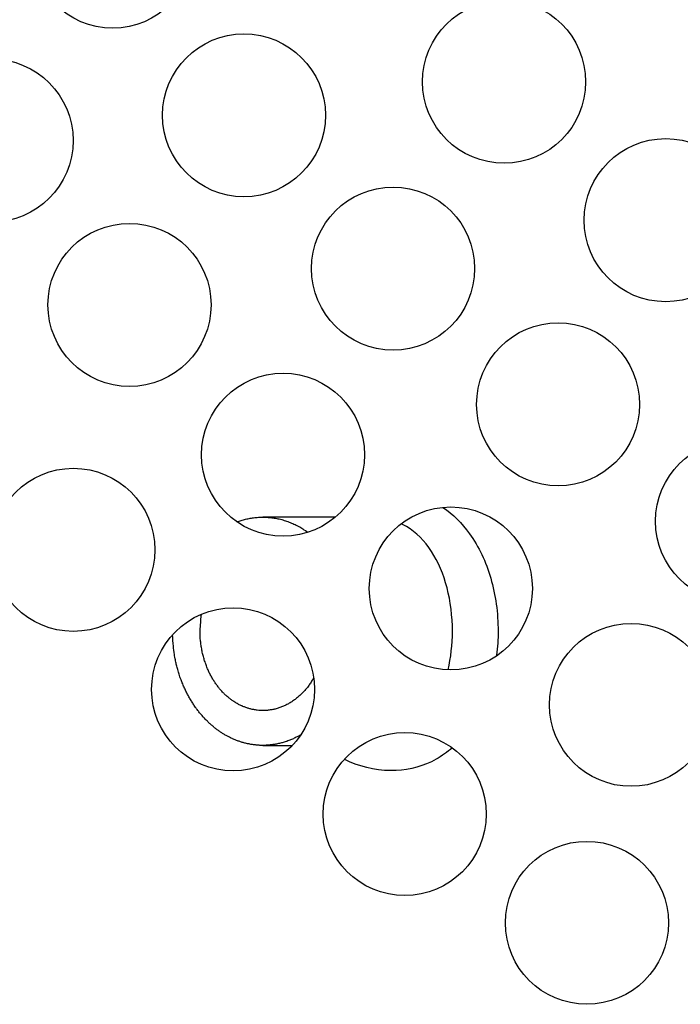
# Model space of a CAD drawing. Units: inches. Extents: x 15 to 251, y -196 to -8.
# Drawn here: x 86 to 88, y -173 to -170 of the extents above; entities that cross this region are included whole.
import ezdxf

# ---------------------------------------------------------------- set-up
doc = ezdxf.new("R2010")
doc.units = ezdxf.units.IN
doc.header["$MEASUREMENT"] = 0
doc.layers.add('Layer 1', color=7, linetype='Continuous')

# ---------------------------------------------------------------- blocks, each defined once
blk = doc.blocks.new('block 10139')
at = {"layer": 'Layer 1', "color": 7, "lineweight": 25, "true_color": 0xffffff}
blk.add_open_spline([(87.5748, -172.4749), (87.5748, -172.3533), (87.4761, -172.2548), (87.3547, -172.2548), (87.2331, -172.2548), (87.1347, -172.3533), (87.1347, -172.4749), (87.1347, -172.5962), (87.2331, -172.6947), (87.3547, -172.6947), (87.4761, -172.6947), (87.5748, -172.5962), (87.5748, -172.4749), (87.5748, -172.4749), (87.5748, -172.4749), (87.5748, -172.4749)], degree=3, knots=[0, 0, 0, 0, 1, 1, 1, 2, 2, 2, 3, 3, 3, 4, 4, 4, 5, 5, 5, 5], dxfattribs=at)
blk = doc.blocks.new('block 10140')
at = {"layer": 'Layer 1', "color": 7, "lineweight": 25, "true_color": 0xffffff}
blk.add_open_spline([(86.6199, -171.8448), (86.6199, -171.7232), (86.5215, -171.6243), (86.3999, -171.6243), (86.2785, -171.6243), (86.1799, -171.7232), (86.1799, -171.8448), (86.1799, -171.9661), (86.2785, -172.0646), (86.3999, -172.0646), (86.5215, -172.0646), (86.6199, -171.9661), (86.6199, -171.8448), (86.6199, -171.8448), (86.6199, -171.8448), (86.6199, -171.8448)], degree=3, knots=[0, 0, 0, 0, 1, 1, 1, 2, 2, 2, 3, 3, 3, 4, 4, 4, 5, 5, 5, 5], dxfattribs=at)
blk = doc.blocks.new('block 10185')
at = {"layer": 'Layer 1', "color": 7, "lineweight": 25, "true_color": 0xffffff}
blk.add_open_spline([(86.1889, -171.4679), (86.1889, -171.3463), (86.0904, -171.2478), (85.9687, -171.2478), (85.8471, -171.2478), (85.7488, -171.3463), (85.7488, -171.4679), (85.7488, -171.5892), (85.8471, -171.6881), (85.9687, -171.6881), (86.0904, -171.6881), (86.1889, -171.5892), (86.1889, -171.4679), (86.1889, -171.4679), (86.1889, -171.4679), (86.1889, -171.4679)], degree=3, knots=[0, 0, 0, 0, 1, 1, 1, 2, 2, 2, 3, 3, 3, 4, 4, 4, 5, 5, 5, 5], dxfattribs=at)
blk = doc.blocks.new('block 10186')
at = {"layer": 'Layer 1', "color": 7, "lineweight": 25, "true_color": 0xffffff}
blk.add_open_spline([(87.0832, -172.181), (87.0832, -172.0598), (86.9847, -171.9609), (86.8633, -171.9609), (86.7416, -171.9609), (86.6431, -172.0598), (86.6431, -172.181), (86.6431, -172.3027), (86.7416, -172.4012), (86.8633, -172.4012), (86.9847, -172.4012), (87.0832, -172.3027), (87.0832, -172.181), (87.0832, -172.181), (87.0832, -172.181), (87.0832, -172.181)], degree=3, knots=[0, 0, 0, 0, 1, 1, 1, 2, 2, 2, 3, 3, 3, 4, 4, 4, 5, 5, 5, 5], dxfattribs=at)
blk = doc.blocks.new('block 10198')
at = {"layer": 'Layer 1', "color": 7, "lineweight": 25, "true_color": 0xffffff}
blk.add_open_spline([(87.2076, -171.5723), (87.2076, -171.4507), (87.1091, -171.3522), (86.9876, -171.3522), (86.866, -171.3522), (86.7675, -171.4507), (86.7675, -171.5723), (86.7675, -171.6936), (86.866, -171.7921), (86.9876, -171.7921), (87.1091, -171.7921), (87.2076, -171.6936), (87.2076, -171.5723), (87.2076, -171.5723), (87.2076, -171.5723), (87.2076, -171.5723)], degree=3, knots=[0, 0, 0, 0, 1, 1, 1, 2, 2, 2, 3, 3, 3, 4, 4, 4, 5, 5, 5, 5], dxfattribs=at)
blk = doc.blocks.new('block 10199')
at = {"layer": 'Layer 1', "color": 7, "lineweight": 25, "true_color": 0xffffff}
blk.add_open_spline([(86.3403, -170.8065), (86.3403, -170.6852), (86.2418, -170.5867), (86.1202, -170.5867), (85.9987, -170.5867), (85.9002, -170.6852), (85.9002, -170.8065), (85.9002, -170.9284), (85.9987, -171.0269), (86.1202, -171.0269), (86.2418, -171.0269), (86.3403, -170.9284), (86.3403, -170.8065), (86.3403, -170.8065), (86.3403, -170.8065), (86.3403, -170.8065)], degree=3, knots=[0, 0, 0, 0, 1, 1, 1, 2, 2, 2, 3, 3, 3, 4, 4, 4, 5, 5, 5, 5], dxfattribs=at)
blk = doc.blocks.new('block 10238')
at = {"layer": 'Layer 1', "color": 7, "lineweight": 25, "true_color": 0xffffff}
blk.add_open_spline([(85.9681, -170.3631), (85.9681, -170.2415), (85.8695, -170.1429), (85.7481, -170.1429), (85.6263, -170.1429), (85.5279, -170.2415), (85.5279, -170.3631), (85.5279, -170.4847), (85.6263, -170.5832), (85.7481, -170.5832), (85.8695, -170.5832), (85.9681, -170.4847), (85.9681, -170.3631), (85.9681, -170.3631), (85.9681, -170.3631), (85.9681, -170.3631)], degree=3, knots=[0, 0, 0, 0, 1, 1, 1, 2, 2, 2, 3, 3, 3, 4, 4, 4, 5, 5, 5, 5], dxfattribs=at)
blk = doc.blocks.new('block 10239')
at = {"layer": 'Layer 1', "color": 7, "lineweight": 25, "true_color": 0xffffff}
blk.add_open_spline([(86.7547, -171.2113), (86.7547, -171.0896), (86.6562, -170.9911), (86.5348, -170.9911), (86.4133, -170.9911), (86.3148, -171.0896), (86.3148, -171.2113), (86.3148, -171.3325), (86.4133, -171.4311), (86.5348, -171.4311), (86.6562, -171.4311), (86.7547, -171.3325), (86.7547, -171.2113), (86.7547, -171.2113), (86.7547, -171.2113), (86.7547, -171.2113)], degree=3, knots=[0, 0, 0, 0, 1, 1, 1, 2, 2, 2, 3, 3, 3, 4, 4, 4, 5, 5, 5, 5], dxfattribs=at)
blk = doc.blocks.new('block 10240')
at = {"layer": 'Layer 1', "color": 7, "lineweight": 25, "true_color": 0xffffff}
blk.add_open_spline([(87.694, -171.8861), (87.694, -171.7649), (87.5955, -171.6664), (87.4739, -171.6664), (87.3525, -171.6664), (87.2539, -171.7649), (87.2539, -171.8861), (87.2539, -172.0078), (87.3525, -172.1063), (87.4739, -172.1063), (87.5955, -172.1063), (87.694, -172.0078), (87.694, -171.8861), (87.694, -171.8861), (87.694, -171.8861), (87.694, -171.8861)], degree=3, knots=[0, 0, 0, 0, 1, 1, 1, 2, 2, 2, 3, 3, 3, 4, 4, 4, 5, 5, 5, 5], dxfattribs=at)
blk = doc.blocks.new('block 10261')
at = {"layer": 'Layer 1', "color": 7, "lineweight": 25, "true_color": 0xffffff}
blk.add_open_spline([(87.497, -171.0755), (87.497, -170.9539), (87.3985, -170.855), (87.277, -170.855), (87.1556, -170.855), (87.057, -170.9539), (87.057, -171.0755), (87.057, -171.1968), (87.1556, -171.2953), (87.277, -171.2953), (87.3985, -171.2953), (87.497, -171.1968), (87.497, -171.0755), (87.497, -171.0755), (87.497, -171.0755), (87.497, -171.0755)], degree=3, knots=[0, 0, 0, 0, 1, 1, 1, 2, 2, 2, 3, 3, 3, 4, 4, 4, 5, 5, 5, 5], dxfattribs=at)
blk = doc.blocks.new('block 10262')
at = {"layer": 'Layer 1', "color": 7, "lineweight": 25, "true_color": 0xffffff}
blk.add_open_spline([(86.6493, -170.2949), (86.6493, -170.1732), (86.5508, -170.0751), (86.4293, -170.0751), (86.3077, -170.0751), (86.2094, -170.1732), (86.2094, -170.2949), (86.2094, -170.4165), (86.3077, -170.515), (86.4293, -170.515), (86.5508, -170.515), (86.6493, -170.4165), (86.6493, -170.2949), (86.6493, -170.2949), (86.6493, -170.2949), (86.6493, -170.2949)], degree=3, knots=[0, 0, 0, 0, 1, 1, 1, 2, 2, 2, 3, 3, 3, 4, 4, 4, 5, 5, 5, 5], dxfattribs=at)
blk = doc.blocks.new('block 10297')
at = {"layer": 'Layer 1', "color": 7, "lineweight": 25, "true_color": 0xffffff}
blk.add_open_spline([(86.295, -169.8398), (86.295, -169.7182), (86.1965, -169.6193), (86.075, -169.6193), (85.9534, -169.6193), (85.8549, -169.7182), (85.8549, -169.8398), (85.8549, -169.961), (85.9534, -170.0596), (86.075, -170.0596), (86.1965, -170.0596), (86.295, -169.961), (86.295, -169.8398), (86.295, -169.8398), (86.295, -169.8398), (86.295, -169.8398)], degree=3, knots=[0, 0, 0, 0, 1, 1, 1, 2, 2, 2, 3, 3, 3, 4, 4, 4, 5, 5, 5, 5], dxfattribs=at)
blk = doc.blocks.new('block 10298')
at = {"layer": 'Layer 1', "color": 7, "lineweight": 25, "true_color": 0xffffff}
blk.add_open_spline([(87.0517, -170.7086), (87.0517, -170.587), (86.9532, -170.4885), (86.8316, -170.4885), (86.7101, -170.4885), (86.6116, -170.587), (86.6116, -170.7086), (86.6116, -170.8299), (86.7101, -170.9288), (86.8316, -170.9288), (86.9532, -170.9288), (87.0517, -170.8299), (87.0517, -170.7086), (87.0517, -170.7086), (87.0517, -170.7086), (87.0517, -170.7086)], degree=3, knots=[0, 0, 0, 0, 1, 1, 1, 2, 2, 2, 3, 3, 3, 4, 4, 4, 5, 5, 5, 5], dxfattribs=at)
blk = doc.blocks.new('block 10299')
at = {"layer": 'Layer 1', "color": 7, "lineweight": 25, "true_color": 0xffffff}
blk.add_open_spline([(87.9802, -171.3907), (87.9802, -171.2695), (87.8816, -171.1706), (87.76, -171.1706), (87.6386, -171.1706), (87.54, -171.2695), (87.54, -171.3907), (87.54, -171.5124), (87.6386, -171.6109), (87.76, -171.6109), (87.8816, -171.6109), (87.9802, -171.5124), (87.9802, -171.3907), (87.9802, -171.3907), (87.9802, -171.3907), (87.9802, -171.3907)], degree=3, knots=[0, 0, 0, 0, 1, 1, 1, 2, 2, 2, 3, 3, 3, 4, 4, 4, 5, 5, 5, 5], dxfattribs=at)
blk = doc.blocks.new('block 10326')
at = {"layer": 'Layer 1', "color": 7, "lineweight": 25, "true_color": 0xffffff}
blk.add_open_spline([(87.3513, -170.2043), (87.3513, -170.083), (87.2527, -169.9845), (87.1313, -169.9845), (87.0097, -169.9845), (86.9111, -170.083), (86.9111, -170.2043), (86.9111, -170.3262), (87.0097, -170.4244), (87.1313, -170.4244), (87.2527, -170.4244), (87.3513, -170.3262), (87.3513, -170.2043), (87.3513, -170.2043), (87.3513, -170.2043), (87.3513, -170.2043)], degree=3, knots=[0, 0, 0, 0, 1, 1, 1, 2, 2, 2, 3, 3, 3, 4, 4, 4, 5, 5, 5, 5], dxfattribs=at)
blk = doc.blocks.new('block 10359')
at = {"layer": 'Layer 1', "color": 7, "lineweight": 25, "true_color": 0xffffff}
blk.add_open_spline([(87.7874, -170.578), (87.7874, -170.4568), (87.6889, -170.3579), (87.5673, -170.3579), (87.4458, -170.3579), (87.3473, -170.4568), (87.3473, -170.578), (87.3473, -170.6997), (87.4458, -170.7982), (87.5673, -170.7982), (87.6889, -170.7982), (87.7874, -170.6997), (87.7874, -170.578), (87.7874, -170.578), (87.7874, -170.578), (87.7874, -170.578)], degree=3, knots=[0, 0, 0, 0, 1, 1, 1, 2, 2, 2, 3, 3, 3, 4, 4, 4, 5, 5, 5, 5], dxfattribs=at)
blk = doc.blocks.new('block 11029')
at = {"layer": 'Layer 1', "color": 7, "lineweight": 25, "true_color": 0xffffff}
blk.add_open_spline([(86.9918, -171.6877), (86.9918, -171.6474), (86.9868, -171.6074), (86.9773, -171.5706), (86.9678, -171.5341), (86.9537, -171.5003), (86.9353, -171.472), (86.917, -171.4438), (86.8943, -171.4211), (86.8679, -171.4052), (86.8634, -171.4025), (86.8586, -171.3997), (86.8538, -171.3973)], degree=3, knots=[0, 0, 0, 0, 1, 1, 1, 2, 2, 2, 3, 3, 3, 4, 4, 4, 4], dxfattribs=at)
blk = doc.blocks.new('block 11030')
at = {"layer": 'Layer 1', "color": 7, "lineweight": 25, "true_color": 0xffffff}
blk.add_open_spline([(86.9802, -171.7921), (86.9878, -171.7587), (86.9918, -171.7232), (86.9918, -171.6877)], degree=3, dxfattribs=at)
blk = doc.blocks.new('block 11031')
at = {"layer": 'Layer 1', "color": 7, "lineweight": 25, "true_color": 0xffffff}
blk.add_lwpolyline([(86.6762, -171.3797), (86.4803, -171.3797)], dxfattribs=at)
blk = doc.blocks.new('block 11032')
at = {"layer": 'Layer 1', "color": 7, "lineweight": 25, "true_color": 0xffffff}
blk.add_open_spline([(86.5825, -171.9675), (86.5825, -171.9675), (86.5727, -171.973), (86.5727, -171.973), (86.5703, -171.974), (86.5653, -171.9764), (86.5628, -171.9778), (86.5603, -171.9788), (86.5554, -171.9805), (86.5529, -171.9819), (86.5503, -171.983), (86.5453, -171.9847), (86.5427, -171.9857), (86.5403, -171.9864), (86.5351, -171.9881), (86.5325, -171.9885), (86.5301, -171.9892), (86.525, -171.9905), (86.5224, -171.9909), (86.5198, -171.9916), (86.5148, -171.9926), (86.5122, -171.9933), (86.5096, -171.9936), (86.5045, -171.994), (86.5019, -171.9943), (86.4995, -171.9947), (86.4945, -171.9954), (86.4919, -171.9954), (86.4893, -171.9957), (86.4843, -171.9957), (86.4819, -171.9957), (86.4793, -171.9957), (86.4745, -171.9957), (86.4721, -171.9957), (86.4695, -171.9954), (86.4647, -171.995), (86.4623, -171.995), (86.4597, -171.9947), (86.455, -171.994), (86.4526, -171.9936), (86.4502, -171.9936), (86.4455, -171.9926), (86.443, -171.9919), (86.4407, -171.9916), (86.4361, -171.9909), (86.4338, -171.9902), (86.4314, -171.9895), (86.4269, -171.9885), (86.4247, -171.9878), (86.4225, -171.9867), (86.418, -171.9857), (86.4159, -171.9847), (86.4135, -171.984), (86.4094, -171.9826), (86.4071, -171.9816), (86.4051, -171.9805), (86.4008, -171.9788), (86.3987, -171.9781), (86.3968, -171.9771), (86.3927, -171.9754), (86.3906, -171.974), (86.3885, -171.973), (86.3847, -171.9709), (86.3827, -171.9702), (86.3808, -171.9688), (86.377, -171.9668), (86.3751, -171.9654), (86.3732, -171.9644), (86.3696, -171.9623), (86.3675, -171.9609), (86.3658, -171.9599), (86.3622, -171.9575), (86.3604, -171.9557), (86.3587, -171.9547), (86.3553, -171.9523), (86.3534, -171.9509), (86.3518, -171.9495), (86.3482, -171.9468), (86.3467, -171.9451), (86.3448, -171.944), (86.3415, -171.9409), (86.3398, -171.9395), (86.3379, -171.9378), (86.3346, -171.9347), (86.3329, -171.933), (86.3312, -171.9316), (86.3277, -171.9282), (86.3262, -171.9265), (86.3243, -171.9244), (86.3212, -171.9209), (86.3195, -171.9192), (86.3176, -171.9172), (86.3145, -171.9137), (86.3127, -171.9116), (86.311, -171.9096), (86.3079, -171.9058), (86.3064, -171.9037), (86.3046, -171.9013), (86.3015, -171.8972), (86.3, -171.8951), (86.2983, -171.893), (86.2953, -171.8882), (86.2938, -171.8861), (86.2922, -171.8837), (86.2893, -171.8793), (86.2879, -171.8768), (86.2864, -171.8744), (86.2834, -171.87), (86.2821, -171.8672), (86.2807, -171.8648), (86.2779, -171.86), (86.2766, -171.8572), (86.2752, -171.8548), (86.2726, -171.8493), (86.2712, -171.8469), (86.27, -171.8441), (86.2674, -171.8386), (86.2664, -171.8359), (86.265, -171.8328), (86.2628, -171.8272), (86.2617, -171.8245), (86.2605, -171.8217), (86.2583, -171.8159), (86.2574, -171.8131), (86.2562, -171.81), (86.2543, -171.8038), (86.2533, -171.8011), (86.2524, -171.798), (86.2507, -171.7914), (86.2497, -171.7883), (86.249, -171.7852), (86.2473, -171.7794), (86.2466, -171.7763), (86.2459, -171.7735), (86.2445, -171.768), (86.244, -171.7652), (86.2431, -171.7614), (86.2419, -171.7542), (86.2414, -171.7504), (86.2404, -171.7449), (86.2392, -171.7335), (86.239, -171.7277), (86.238, -171.7201), (86.2368, -171.7049), (86.2364, -171.6974)], degree=3, knots=[0, 0, 0, 0, 1, 1, 1, 2, 2, 2, 3, 3, 3, 4, 4, 4, 5, 5, 5, 6, 6, 6, 7, 7, 7, 8, 8, 8, 9, 9, 9, 10, 10, 10, 11, 11, 11, 12, 12, 12, 13, 13, 13, 14, 14, 14, 15, 15, 15, 16, 16, 16, 17, 17, 17, 18, 18, 18, 19, 19, 19, 20, 20, 20, 21, 21, 21, 22, 22, 22, 23, 23, 23, 24, 24, 24, 25, 25, 25, 26, 26, 26, 27, 27, 27, 28, 28, 28, 29, 29, 29, 30, 30, 30, 31, 31, 31, 32, 32, 32, 33, 33, 33, 34, 34, 34, 35, 35, 35, 36, 36, 36, 37, 37, 37, 38, 38, 38, 39, 39, 39, 40, 40, 40, 41, 41, 41, 42, 42, 42, 43, 43, 43, 44, 44, 44, 45, 45, 45, 46, 46, 46, 47, 47, 47, 48, 48, 48, 48], dxfattribs=at)
blk = doc.blocks.new('block 11033')
at = {"layer": 'Layer 1', "color": 7, "lineweight": 25, "true_color": 0xffffff}
blk.add_open_spline([(86.4104, -171.3925), (86.4104, -171.3925), (86.4161, -171.3907), (86.4161, -171.3907), (86.4175, -171.3901), (86.4204, -171.389), (86.4218, -171.3883), (86.4233, -171.3883), (86.4262, -171.3873), (86.4276, -171.387), (86.4292, -171.3863), (86.4323, -171.3859), (86.4338, -171.3852), (86.4352, -171.3849), (86.4383, -171.3842), (86.4399, -171.3839), (86.4414, -171.3835), (86.4443, -171.3832), (86.4459, -171.3828), (86.4476, -171.3825), (86.4507, -171.3818), (86.4521, -171.3814), (86.4538, -171.3814), (86.4569, -171.3808), (86.4585, -171.3808), (86.46, -171.3808), (86.4633, -171.3804), (86.4648, -171.3804), (86.4664, -171.3801), (86.4698, -171.3801), (86.4712, -171.3797), (86.4729, -171.3797), (86.4762, -171.3797), (86.4778, -171.3797), (86.4795, -171.3797), (86.4827, -171.3797), (86.4843, -171.3797), (86.486, -171.3797), (86.4891, -171.3797), (86.4908, -171.3801), (86.4926, -171.3801), (86.4958, -171.3804), (86.4976, -171.3804), (86.4993, -171.3808), (86.5026, -171.3808), (86.5043, -171.3811), (86.5058, -171.3811), (86.5093, -171.3818), (86.5108, -171.3821), (86.5125, -171.3821), (86.516, -171.3828), (86.5175, -171.3832), (86.5193, -171.3835), (86.5225, -171.3842), (86.5243, -171.3845), (86.526, -171.3849), (86.5293, -171.3859), (86.531, -171.3863), (86.5327, -171.3866), (86.536, -171.3876), (86.5377, -171.3883), (86.5392, -171.3887), (86.5427, -171.3897), (86.5442, -171.3904), (86.546, -171.3907), (86.5494, -171.3921), (86.5508, -171.3928), (86.5527, -171.3935), (86.556, -171.3949), (86.5577, -171.3956), (86.5594, -171.3963), (86.5625, -171.3976), (86.5641, -171.3983), (86.5656, -171.3987), (86.5684, -171.4004), (86.5699, -171.4011), (86.5716, -171.4018), (86.5752, -171.4038), (86.577, -171.4049), (86.5799, -171.4062), (86.5852, -171.4097), (86.5878, -171.4114), (86.5916, -171.4138), (86.5985, -171.4183), (86.6019, -171.4207)], degree=3, knots=[0, 0, 0, 0, 1, 1, 1, 2, 2, 2, 3, 3, 3, 4, 4, 4, 5, 5, 5, 6, 6, 6, 7, 7, 7, 8, 8, 8, 9, 9, 9, 10, 10, 10, 11, 11, 11, 12, 12, 12, 13, 13, 13, 14, 14, 14, 15, 15, 15, 16, 16, 16, 17, 17, 17, 18, 18, 18, 19, 19, 19, 20, 20, 20, 21, 21, 21, 22, 22, 22, 23, 23, 23, 24, 24, 24, 25, 25, 25, 26, 26, 26, 27, 27, 27, 28, 28, 28, 28], dxfattribs=at)
blk = doc.blocks.new('block 11034')
at = {"layer": 'Layer 1', "color": 7, "lineweight": 25, "true_color": 0xffffff}
blk.add_lwpolyline([(86.4803, -171.9957), (86.5597, -171.9957)], dxfattribs=at)
blk = doc.blocks.new('block 11049')
at = {"layer": 'Layer 1', "color": 7, "lineweight": 25, "true_color": 0xffffff}
blk.add_open_spline([(87.1151, -171.6877), (87.1151, -171.7091), (87.1137, -171.7308), (87.1111, -171.7521)], degree=3, dxfattribs=at)
blk = doc.blocks.new('block 11050')
at = {"layer": 'Layer 1', "color": 7, "lineweight": 25, "true_color": 0xffffff}
blk.add_open_spline([(86.9916, -172.0022), (86.9776, -172.014), (86.963, -172.0243), (86.9475, -172.0333), (86.9146, -172.0515), (86.8779, -172.0618), (86.8397, -172.0636), (86.7981, -172.0656), (86.7549, -172.0577), (86.7136, -172.0398), (86.7091, -172.0377), (86.7044, -172.0357), (86.7, -172.0336)], degree=3, knots=[0, 0, 0, 0, 1, 1, 1, 2, 2, 2, 3, 3, 3, 4, 4, 4, 4], dxfattribs=at)
blk = doc.blocks.new('block 11051')
at = {"layer": 'Layer 1', "color": 7, "lineweight": 25, "true_color": 0xffffff}
blk.add_open_spline([(86.9658, -171.3532), (86.9931, -171.3715), (87.0176, -171.3959), (87.0381, -171.4245), (87.0629, -171.459), (87.0822, -171.5), (87.0953, -171.5447), (87.1084, -171.5899), (87.1151, -171.6388), (87.1151, -171.6877)], degree=3, knots=[0, 0, 0, 0, 1, 1, 1, 2, 2, 2, 3, 3, 3, 3], dxfattribs=at)
blk = doc.blocks.new('block 11052')
at = {"layer": 'Layer 1', "color": 7, "lineweight": 25, "true_color": 0xffffff}
blk.add_open_spline([(86.6176, -171.8131), (86.6176, -171.8131), (86.6119, -171.8228), (86.6119, -171.8228), (86.6104, -171.8252), (86.6071, -171.8296), (86.6056, -171.8321), (86.6038, -171.8345), (86.6006, -171.839), (86.5987, -171.841), (86.5968, -171.8431), (86.5933, -171.8476), (86.5914, -171.8496), (86.5895, -171.8517), (86.5856, -171.8555), (86.5837, -171.8576), (86.5816, -171.8593), (86.5777, -171.8627), (86.5756, -171.8648), (86.5735, -171.8665), (86.5694, -171.87), (86.5672, -171.8717), (86.5649, -171.8731), (86.5606, -171.8762), (86.5584, -171.8779), (86.5561, -171.8793), (86.5518, -171.882), (86.5494, -171.8834), (86.547, -171.8844), (86.5425, -171.8868), (86.5401, -171.8882), (86.5379, -171.8889), (86.5332, -171.891), (86.5308, -171.892), (86.5284, -171.893), (86.5237, -171.8948), (86.5212, -171.8955), (86.5187, -171.8961), (86.5141, -171.8975), (86.5117, -171.8982), (86.5093, -171.8986), (86.5045, -171.8996), (86.502, -171.8999), (86.4996, -171.9003), (86.495, -171.901), (86.4926, -171.9013), (86.4903, -171.9013), (86.4855, -171.9017), (86.4831, -171.9017), (86.4809, -171.9017), (86.4762, -171.9017), (86.4738, -171.9013), (86.4716, -171.9013), (86.4671, -171.9013), (86.4647, -171.901), (86.4624, -171.9006), (86.4579, -171.8999), (86.4557, -171.8992), (86.4535, -171.8989), (86.4493, -171.8982), (86.4469, -171.8975), (86.4449, -171.8968), (86.4405, -171.8958), (86.4387, -171.8951), (86.4366, -171.8944), (86.4325, -171.893), (86.4304, -171.892), (86.4283, -171.8913), (86.4245, -171.8896), (86.4225, -171.8886), (86.4206, -171.8882), (86.4168, -171.8861), (86.4149, -171.8851), (86.413, -171.8841), (86.4095, -171.882), (86.4076, -171.881), (86.4058, -171.8799), (86.4025, -171.8779), (86.4006, -171.8765), (86.399, -171.8755), (86.3956, -171.8731), (86.3942, -171.872), (86.3925, -171.8706), (86.3892, -171.8679), (86.3877, -171.8669), (86.3859, -171.8655), (86.3827, -171.8627), (86.3811, -171.8613), (86.3796, -171.86), (86.3763, -171.8569), (86.3747, -171.8551), (86.373, -171.8534), (86.3699, -171.85), (86.3685, -171.8483), (86.3668, -171.8469), (86.3637, -171.8431), (86.3622, -171.8414), (86.3608, -171.8393), (86.3577, -171.8355), (86.3563, -171.8334), (86.3546, -171.8317), (86.352, -171.8272), (86.3505, -171.8252), (86.3491, -171.8231), (86.3462, -171.8186), (86.3449, -171.8166), (86.3434, -171.8138), (86.3408, -171.8093), (86.3396, -171.8069), (86.3382, -171.8045), (86.3358, -171.7997), (86.3346, -171.7973), (86.3334, -171.7945), (86.3312, -171.7893), (86.3301, -171.7869), (86.3289, -171.7842), (86.3269, -171.7787), (86.326, -171.7759), (86.325, -171.7731), (86.3231, -171.768), (86.3222, -171.7649), (86.3212, -171.7621), (86.3198, -171.7563), (86.3189, -171.7535), (86.3182, -171.7504), (86.3169, -171.7446), (86.3162, -171.7415), (86.3157, -171.7384), (86.3146, -171.7318), (86.3141, -171.7291), (86.3134, -171.726), (86.3127, -171.7198), (86.3124, -171.7167), (86.312, -171.7139), (86.3114, -171.7087), (86.311, -171.706), (86.311, -171.7022), (86.3108, -171.6953), (86.3108, -171.6915), (86.3108, -171.686), (86.3114, -171.6757), (86.3122, -171.6701), (86.3124, -171.6629), (86.3138, -171.6488), (86.3148, -171.6419)], degree=3, knots=[0, 0, 0, 0, 1, 1, 1, 2, 2, 2, 3, 3, 3, 4, 4, 4, 5, 5, 5, 6, 6, 6, 7, 7, 7, 8, 8, 8, 9, 9, 9, 10, 10, 10, 11, 11, 11, 12, 12, 12, 13, 13, 13, 14, 14, 14, 15, 15, 15, 16, 16, 16, 17, 17, 17, 18, 18, 18, 19, 19, 19, 20, 20, 20, 21, 21, 21, 22, 22, 22, 23, 23, 23, 24, 24, 24, 25, 25, 25, 26, 26, 26, 27, 27, 27, 28, 28, 28, 29, 29, 29, 30, 30, 30, 31, 31, 31, 32, 32, 32, 33, 33, 33, 34, 34, 34, 35, 35, 35, 36, 36, 36, 37, 37, 37, 38, 38, 38, 39, 39, 39, 40, 40, 40, 41, 41, 41, 42, 42, 42, 43, 43, 43, 44, 44, 44, 45, 45, 45, 46, 46, 46, 47, 47, 47, 48, 48, 48, 48], dxfattribs=at)

msp = doc.modelspace()

# ---------------------------------------------------------------- block references
at = {"layer": 'Layer 1'}
for name in ['block 10297', 'block 10326', 'block 10262', 'block 10238', 'block 10359', 'block 10298', 'block 10199', 'block 10261', 'block 10239', 'block 10299', 'block 10185', 'block 10198', 'block 11051', 'block 11033', 'block 11031', 'block 11029', 'block 10140', 'block 11052', 'block 10240', 'block 11032', 'block 11030', 'block 11049', 'block 10186', 'block 11034', 'block 11050', 'block 10139']:
    msp.add_blockref(name, (0, 0), dxfattribs=at)

doc.saveas('drawing.dxf')
